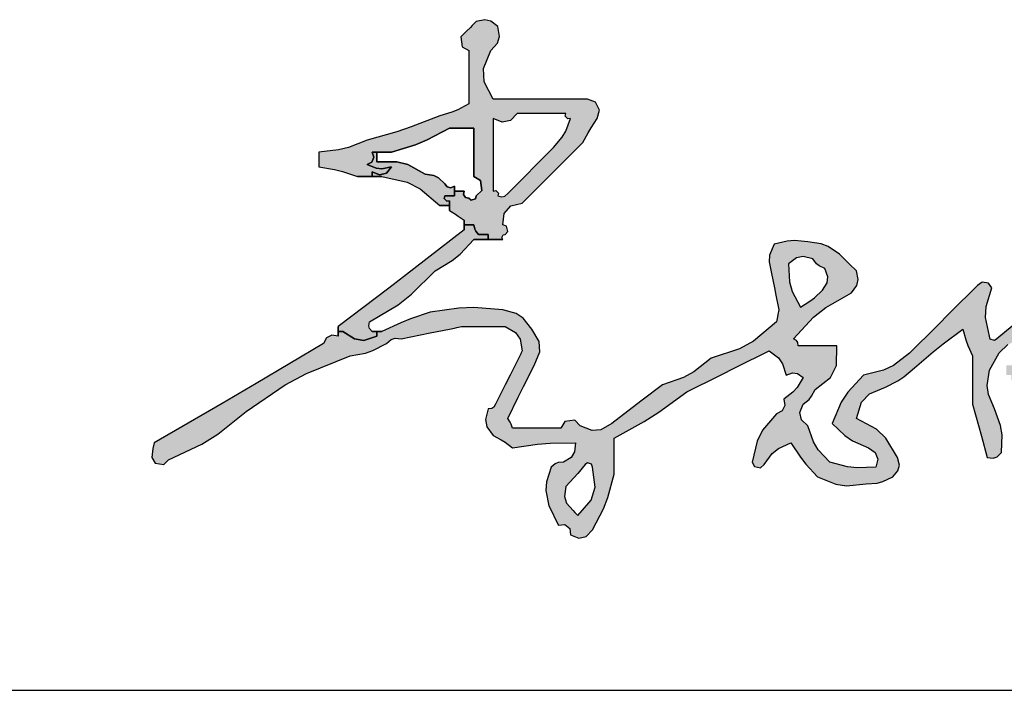
# Model space of a CAD drawing. Units: millimetres. Extents: x 221845 to 459645, y 26239 to 110339.
# Drawn here: x 456262 to 457321, y 40639 to 41360 of the extents above; entities that cross this region are included whole.
import ezdxf

# ---------------------------------------------------------------- set-up
doc = ezdxf.new("R2010")
doc.units = ezdxf.units.MM
doc.header["$LTSCALE"] = 1000

# ---------------------------------------------------------------- blocks, each defined once
blk = doc.blocks.new('8')
h = blk.add_hatch(color=0)
h.paths.add_polyline_path([(523348.4871, -119006.6608), (523348.5196, -119006.6531), (523348.5891, -119006.5836), (523348.6238, -119006.5489), (523348.6933, -119006.4795), (523348.7087, -119006.451), (523348.7171, -119006.437), (523348.735, -119006.41), (523348.7418, -119006.3861), (523348.7304, -119006.3632), (523348.7072, -119006.3544), (523348.5988, -119006.3544), (523348.5446, -119006.3544), (523348.4363, -119006.3544), (523348.4107, -119006.305), (523348.4088, -119006.2672), (523348.4293, -119006.2155), (523348.4485, -119006.1937), (523348.4541, -119006.1748), (523348.4502, -119006.146), (523348.4298, -119006.1305), (523348.4127, -119006.1267), (523348.3877, -119006.1322), (523348.3765, -119006.1433), (523348.371, -119006.1488), (523348.3599, -119006.1599), (523348.3438, -119006.1755), (523348.3474, -119006.2043), (523348.3668, -119006.2155), (523348.3668, -119006.2766), (523348.3668, -119006.3072), (523348.3668, -119006.3683), (523348.3349, -119006.3852), (523348.3179, -119006.3923), (523348.2835, -119006.403), (523348.2014, -119006.4344), (523348.1596, -119006.4483), (523348.0751, -119006.4725), (523348.0216, -119006.493), (523347.993, -119006.5002), (523347.9362, -119006.5072), (523347.9362, -119006.5239), (523347.9362, -119006.5322), (523347.9362, -119006.5489), (523347.9813, -119006.5566), (523348.0038, -119006.5622), (523348.0473, -119006.5767), (523348.089, -119006.5767), (523348.089, -119006.5628), (523348.1102, -119006.5715), (523348.13, -119006.5666), (523348.1445, -119006.5489), (523348.1172, -119006.5544), (523348.1008, -119006.5528), (523348.0751, -119006.542), (523348.0886, -119006.5356), (523348.0944, -119006.5212), (523348.089, -119006.5072), (523348.1029, -119006.5072), (523348.1445, -119006.5072), (523348.2135, -119006.4857), (523348.2474, -119006.4715), (523348.3112, -119006.4378), (523348.339, -119006.4378), (523348.3529, -119006.4378), (523348.3807, -119006.4378), (523348.3807, -119006.4933), (523348.3807, -119006.5211), (523348.3807, -119006.5767), (523348.4001, -119006.5879), (523348.4037, -119006.6167), (523348.3877, -119006.6323), (523348.3855, -119006.6408), (523348.3737, -119006.6447), (523348.3668, -119006.6392), (523348.3571, -119006.6369), (523348.3513, -119006.6283), (523348.3529, -119006.6184), (523348.3251, -119006.6184), (523348.3251, -119006.6323), (523348.314, -119006.6323), (523348.3085, -119006.6323), (523348.2974, -119006.6323), (523348.2957, -119006.6399), (523348.3036, -119006.6478), (523348.3112, -119006.6462), (523348.3112, -119006.66), (523348.3112, -119006.6739), (523348.3279, -119006.6851), (523348.3363, -119006.6906), (523348.3529, -119006.7017), (523348.3529, -119006.7156), (523348.3807, -119006.7156), (523348.384, -119006.7276), (523348.387, -119006.7336), (523348.3946, -119006.7434), (523348.4057, -119006.7434), (523348.4113, -119006.7434), (523348.4224, -119006.7434), (523348.4224, -119006.7573), (523348.4641, -119006.7573), (523348.4609, -119006.752), (523348.4648, -119006.7441), (523348.471, -119006.7434), (523348.4786, -119006.7348), (523348.4748, -119006.7196), (523348.4641, -119006.7156), (523348.4678, -119006.6824)])
h.paths.add_polyline_path([(523348.4502, -119006.6323), (523348.4515, -119006.6245), (523348.444, -119006.6171), (523348.4363, -119006.6184), (523348.4363, -119006.535), (523348.4363, -119006.4933), (523348.4363, -119006.41), (523348.4624, -119006.4209), (523348.4858, -119006.4162), (523348.5057, -119006.3961), (523348.5613, -119006.3961), (523348.5891, -119006.3961), (523348.6447, -119006.3961), (523348.6433, -119006.4038), (523348.6508, -119006.4113), (523348.6586, -119006.41), (523348.6449, -119006.4461), (523348.6346, -119006.4637), (523348.6099, -119006.4933), (523348.5571, -119006.5461), (523348.5307, -119006.5725), (523348.478, -119006.6253), (523348.4694, -119006.6329), (523348.4613, -119006.6349)], flags=16)
for points in [[(523348.3251, -119006.6045), (523348.3145, -119006.6088), (523348.3047, -119006.6064), (523348.2974, -119006.5975), (523348.2792, -119006.5805), (523348.2663, -119006.574), (523348.2418, -119006.5698), (523348.1915, -119006.5423), (523348.1601, -119006.5345), (523348.1029, -119006.535), (523348.1029, -119006.5072), (523348.089, -119006.5072), (523348.0944, -119006.5212), (523348.0886, -119006.5356), (523348.0751, -119006.542), (523348.1008, -119006.5528), (523348.1172, -119006.5544), (523348.1445, -119006.5489), (523348.13, -119006.5666), (523348.1102, -119006.5715), (523348.089, -119006.5628), (523348.089, -119006.5767), (523348.1168, -119006.5767), (523348.1894, -119006.5933), (523348.2266, -119006.6119), (523348.2835, -119006.66), (523348.3112, -119006.66), (523348.3112, -119006.6462), (523348.3036, -119006.6478), (523348.2957, -119006.6399), (523348.2974, -119006.6323), (523348.3085, -119006.6323), (523348.314, -119006.6323), (523348.3251, -119006.6323)], [(523348.3416, -119006.7991), (523348.3807, -119006.7573), (523348.4224, -119006.7573), (523348.4224, -119006.7434), (523348.4113, -119006.7434), (523348.4057, -119006.7434), (523348.3946, -119006.7434), (523348.387, -119006.7336), (523348.384, -119006.7276), (523348.3807, -119006.7156), (523348.3529, -119006.7156), (523348.3529, -119006.7295), (523348.2091, -119006.8415), (523348.1368, -119006.897), (523347.9917, -119007.0074), (523347.9917, -119007.0212), (523348.0056, -119007.0212), (523348.0384, -119007.0428), (523348.0653, -119007.0467), (523348.1029, -119007.0351), (523348.1029, -119007.0212), (523348.089, -119007.0212), (523348.0818, -119007.0123), (523348.0799, -119007.0047), (523348.082, -119006.9935), (523348.1634, -119006.9444), (523348.202, -119006.9144), (523348.2696, -119006.8476), (523348.3185, -119006.8179)]]:
    blk.add_hatch(color=0).paths.add_polyline_path(points)
h = blk.add_hatch(color=0)
h.paths.add_polyline_path([(523348.87, -119007.2792), (523348.9119, -119007.2526), (523348.992, -119007.1949), (523349.0864, -119007.1477), (523349.1337, -119007.124), (523349.2281, -119007.0768), (523349.2552, -119007.0972), (523349.2668, -119007.1138), (523349.2767, -119007.1463), (523349.2954, -119007.1401), (523349.3092, -119007.1421), (523349.3254, -119007.1532), (523349.308, -119007.1818), (523349.2962, -119007.1952), (523349.2698, -119007.2157), (523349.273, -119007.2341), (523349.2656, -119007.2489), (523349.249, -119007.2574), (523349.2087, -119007.3047), (523349.1932, -119007.3357), (523349.1795, -119007.3963), (523349.1859, -119007.409), (523349.2035, -119007.4125), (523349.2142, -119007.4033), (523349.237, -119007.371), (523349.2545, -119007.3567), (523349.2906, -119007.3408), (523349.3182, -119007.3819), (523349.3336, -119007.4015), (523349.367, -119007.438), (523349.4191, -119007.4592), (523349.45, -119007.4639), (523349.506, -119007.4588), (523349.5375, -119007.4562), (523349.5538, -119007.4517), (523349.5824, -119007.438), (523349.5975, -119007.4208), (523349.6015, -119007.4047), (523349.5963, -119007.3824), (523349.5628, -119007.3269), (523349.5357, -119007.3014), (523349.4782, -119007.2713), (523349.4931, -119007.2245), (523349.5161, -119007.1997), (523349.5615, -119007.181), (523349.5973, -119007.1629), (523349.6144, -119007.1514), (523349.6449, -119007.1254), (523349.699, -119007.0792), (523349.7268, -119007.0569), (523349.7838, -119007.0143), (523349.7926, -119007.0456), (523349.7982, -119007.0611), (523349.8116, -119007.0907), (523349.8116, -119007.1463), (523349.8116, -119007.1741), (523349.8116, -119007.2296), (523349.8286, -119007.2906), (523349.837, -119007.3212), (523349.8533, -119007.3824), (523349.8707, -119007.3844), (523349.8822, -119007.3806), (523349.8949, -119007.3685), (523349.8965, -119007.3179), (523349.892, -119007.2909), (523349.8741, -119007.2435), (523349.8569, -119007.2021), (523349.8537, -119007.1767), (523349.8602, -119007.1324), (523349.8877, -119007.0824), (523349.9127, -119007.0591), (523349.9644, -119007.0351), (523349.9916, -119007.0295), (523350.0069, -119007.018), (523350.02, -119006.9935), (523350.0534, -119006.9942), (523350.0705, -119006.9927), (523350.1033, -119006.9865), (523350.1423, -119006.9856), (523350.1618, -119006.9842), (523350.2006, -119006.9796), (523350.2071, -119007.0071), (523350.2033, -119007.0261), (523350.1867, -119007.049), (523350.1577, -119007.0481), (523350.1409, -119007.0532), (523350.1172, -119007.0699), (523350.1033, -119007.0838), (523350.0964, -119007.0907), (523350.0825, -119007.1046), (523350.0512, -119007.1098), (523350.0304, -119007.1041), (523350.0061, -119007.0838), (523349.9797, -119007.0746), (523349.9607, -119007.0765), (523349.9366, -119007.0907), (523349.9361, -119007.1064), (523349.9245, -119007.1179), (523349.9088, -119007.1185), (523349.9088, -119007.1463), (523349.9227, -119007.1463), (523349.9227, -119007.1518), (523349.9227, -119007.1546), (523349.9227, -119007.1602), (523349.9505, -119007.1602), (523349.9505, -119007.1463), (523349.9699, -119007.1341), (523349.9832, -119007.1307), (523350.0061, -119007.1324), (523350.0061, -119007.1463), (523350.02, -119007.1463), (523350.0346, -119007.1639), (523350.0544, -119007.1689), (523350.0755, -119007.1602), (523350.0755, -119007.1741), (523350.0894, -119007.1741), (523350.1005, -119007.1852), (523350.1061, -119007.1907), (523350.1172, -119007.2018), (523350.1397, -119007.1974), (523350.155, -119007.2013), (523350.1728, -119007.2157), (523350.1852, -119007.253), (523350.1882, -119007.2737), (523350.1867, -119007.313), (523350.2033, -119007.313), (523350.2117, -119007.313), (523350.2284, -119007.313), (523350.2347, -119007.2668), (523350.242, -119007.2434), (523350.2631, -119007.2018), (523350.2771, -119007.1519), (523350.2841, -119007.1269), (523350.2978, -119007.0768), (523350.3085, -119007.0832), (523350.3243, -119007.0753), (523350.3256, -119007.0629), (523350.3812, -119007.0629), (523350.4089, -119007.0629), (523350.4645, -119007.0629), (523350.5103, -119007.0468), (523350.5328, -119007.037), (523350.5757, -119007.0143), (523350.616, -119006.9808), (523350.639, -119006.9665), (523350.6868, -119006.9448), (523350.6952, -119006.9709), (523350.7009, -119006.9836), (523350.7146, -119007.0074), (523350.7146, -119007.0351), (523350.7146, -119007.049), (523350.7146, -119007.0768), (523350.7285, -119007.0768), (523350.7285, -119007.0074), (523350.7396, -119007.0185), (523350.7451, -119007.024), (523350.7563, -119007.0351), (523350.7548, -119007.0744), (523350.7577, -119007.0951), (523350.7701, -119007.1324), (523350.784, -119007.1324), (523350.784, -119007.0907), (523350.7546, -119007.0227), (523350.7457, -119006.9842), (523350.7424, -119006.9101), (523350.7007, -119006.9101), (523350.7007, -119006.9157), (523350.7007, -119006.9184), (523350.7007, -119006.924), (523350.6896, -119006.9129), (523350.684, -119006.9073), (523350.6729, -119006.8962), (523350.6729, -119006.8684), (523350.659, -119006.8684), (523350.6471, -119006.908), (523350.6278, -119006.9292), (523350.5895, -119006.9448), (523350.5454, -119006.983), (523350.5151, -119006.9974), (523350.4576, -119007.0074), (523350.4048, -119007.0074), (523350.3784, -119007.0074), (523350.3256, -119007.0074), (523350.311, -119007.025), (523350.2912, -119007.03), (523350.27, -119007.0212), (523350.2521, -119006.9802), (523350.2488, -119006.9543), (523350.2561, -119006.9101), (523350.2384, -119006.8956), (523350.2231, -119006.8918), (523350.2006, -119006.8962), (523350.1992, -119006.9061), (523350.1953, -119006.912), (523350.1867, -119006.9171), (523350.1108, -119006.939), (523350.071, -119006.9461), (523349.9922, -119006.9518), (523349.9478, -119006.9879), (523349.9255, -119007.006), (523349.8811, -119007.0421), (523349.8742, -119007.0476), (523349.8624, -119007.0436), (523349.8602, -119007.0351), (523349.8488, -119006.9807), (523349.8504, -119006.9493), (523349.8672, -119006.8962), (523349.8571, -119006.8826), (523349.8394, -119006.8797), (523349.8255, -119006.8893), (523349.7477, -119006.9671), (523349.7088, -119007.006), (523349.631, -119007.0838), (523349.5845, -119007.1191), (523349.5558, -119007.1327), (523349.499, -119007.1463), (523349.4542, -119007.195), (523349.4351, -119007.2244), (523349.4087, -119007.2852), (523349.4447, -119007.32), (523349.4669, -119007.3348), (523349.5129, -119007.3547), (523349.5324, -119007.3682), (523349.5395, -119007.3872), (523349.5337, -119007.4102), (523349.4807, -119007.4126), (523349.4532, -119007.4097), (523349.4018, -119007.3963), (523349.3691, -119007.3604), (523349.3556, -119007.3379), (523349.3393, -119007.2921), (523349.3209, -119007.2743), (523349.3163, -119007.2536), (523349.3254, -119007.2296), (523349.3424, -119007.2162), (523349.3499, -119007.2071), (523349.3601, -119007.1879), (523349.4039, -119007.1532), (523349.4211, -119007.1188), (523349.4226, -119007.0629), (523349.3782, -119007.0629), (523349.3559, -119007.0629), (523349.3115, -119007.0629), (523349.3101, -119007.053), (523349.3062, -119007.0471), (523349.2976, -119007.0421), (523349.3556, -119006.9799), (523349.3905, -119006.9523), (523349.4643, -119006.9101), (523349.4799, -119006.8898), (523349.4837, -119006.8726), (523349.4782, -119006.8476), (523349.4587, -119006.8281), (523349.449, -119006.8184), (523349.4296, -119006.799), (523349.3975, -119006.7773), (523349.3776, -119006.7696), (523349.3393, -119006.7642), (523349.3004, -119006.7607), (523349.2799, -119006.7621), (523349.242, -119006.7712), (523349.2294, -119006.8022), (523349.2277, -119006.8219), (523349.2351, -119006.8545), (523349.2434, -119006.8962), (523349.2476, -119006.9171), (523349.2559, -119006.9587), (523349.2531, -119006.9726), (523349.2517, -119006.9796), (523349.249, -119006.9935), (523349.1834, -119007.0489), (523349.1431, -119007.0713), (523349.0614, -119007.0976), (523349.0117, -119007.137), (523348.9824, -119007.1531), (523348.9225, -119007.1741), (523348.8642, -119007.2185), (523348.835, -119007.2408), (523348.7766, -119007.2852), (523348.7453, -119007.3034), (523348.7201, -119007.3053), (523348.6863, -119007.2921), (523348.6707, -119007.2761), (523348.6419, -119007.2797), (523348.6308, -119007.2991), (523348.5752, -119007.2991), (523348.5474, -119007.2991), (523348.4918, -119007.2991), (523348.488, -119007.2873), (523348.4851, -119007.2814), (523348.478, -119007.2713), (523348.5085, -119007.2102), (523348.5238, -119007.1796), (523348.5544, -119007.1185), (523348.5707, -119007.08), (523348.5687, -119007.0502), (523348.5474, -119007.0143), (523348.5223, -119006.9831), (523348.5025, -119006.9699), (523348.4641, -119006.9587), (523348.3809, -119006.9526), (523348.3383, -119006.954), (523348.2557, -119006.9657), (523348.1992, -119006.9854), (523348.1713, -119006.9965), (523348.1168, -119007.0212), (523348.1029, -119007.0212), (523348.1029, -119007.0351), (523348.0653, -119007.0467), (523348.0384, -119007.0428), (523348.0056, -119007.0212), (523347.9917, -119007.0212), (523347.9917, -119007.0351), (523347.9734, -119007.0319), (523347.9585, -119007.0394), (523347.9501, -119007.056), (523347.7561, -119007.1707), (523347.6588, -119007.2277), (523347.4638, -119007.3408), (523347.4603, -119007.3573), (523347.4589, -119007.3657), (523347.4569, -119007.3824), (523347.4666, -119007.3995), (523347.4914, -119007.4031), (523347.5055, -119007.3894), (523347.6004, -119007.3449), (523347.6462, -119007.3163), (523347.7278, -119007.2505), (523347.8398, -119007.1742), (523347.9009, -119007.1415), (523348.0265, -119007.0907), (523348.0697, -119007.0831), (523348.0915, -119007.0759), (523348.1307, -119007.056), (523348.1435, -119007.044), (523348.1549, -119007.0402), (523348.1723, -119007.0421), (523348.2279, -119007.031), (523348.2557, -119007.0254), (523348.3112, -119007.0143), (523348.3251, -119007.0115), (523348.3321, -119007.0101), (523348.346, -119007.0074), (523348.396, -119007.0074), (523348.421, -119007.0074), (523348.471, -119007.0074), (523348.5005, -119007.0242), (523348.5139, -119007.0434), (523348.5196, -119007.0768), (523348.5169, -119007.0824), (523348.5155, -119007.0851), (523348.5127, -119007.0907), (523348.4849, -119007.1463), (523348.471, -119007.1741), (523348.4432, -119007.2296), (523348.4382, -119007.2383), (523348.4323, -119007.2422), (523348.4224, -119007.2435), (523348.4143, -119007.2735), (523348.4181, -119007.2947), (523348.4363, -119007.3199), (523348.4596, -119007.3318), (523348.4709, -119007.3388), (523348.4918, -119007.3547), (523348.5636, -119007.3449), (523348.6, -119007.3421), (523348.6724, -119007.3408), (523348.6701, -119007.3669), (523348.6601, -119007.3828), (523348.6377, -119007.3963), (523348.6228, -119007.3973), (523348.6145, -119007.4006), (523348.603, -119007.4102), (523348.5891, -119007.4525), (523348.5875, -119007.4776), (523348.596, -119007.5214), (523348.6071, -119007.5436), (523348.6127, -119007.5547), (523348.6238, -119007.5769), (523348.6415, -119007.5748), (523348.6567, -119007.587), (523348.6586, -119007.6047), (523348.6825, -119007.6138), (523348.7032, -119007.6092), (523348.7211, -119007.5908), (523348.7525, -119007.5298), (523348.7653, -119007.4972), (523348.7836, -119007.4311), (523348.7836, -119007.3894), (523348.7836, -119007.3685), (523348.7836, -119007.3269)])
h.paths.add_polyline_path([(523348.6447, -119007.4658), (523348.6676, -119007.4415), (523348.6788, -119007.429), (523348.7002, -119007.4033), (523348.7071, -119007.3978), (523348.7189, -119007.4017), (523348.7211, -119007.4102), (523348.7291, -119007.4677), (523348.7177, -119007.5056), (523348.6794, -119007.5491), (523348.6738, -119007.5436), (523348.6711, -119007.5408), (523348.6655, -119007.5352), (523348.6464, -119007.5134), (523348.6407, -119007.4945)], flags=16)
h.paths.add_polyline_path([(523349.2937, -119006.9061), (523349.2861, -119006.8786), (523349.2837, -119006.8268), (523349.3066, -119006.8101), (523349.3256, -119006.8063), (523349.3532, -119006.8129), (523349.364, -119006.827), (523349.3717, -119006.8332), (523349.3879, -119006.8406), (523349.3967, -119006.8642), (523349.3948, -119006.8821), (523349.3809, -119006.9032), (523349.3578, -119006.9248), (523349.3451, -119006.9347), (523349.3184, -119006.9518)], flags=16)
h.paths.add_polyline_path([(523350.1311, -119007.1463), (523350.1311, -119007.1352), (523350.1311, -119007.1296), (523350.1311, -119007.1185), (523350.1439, -119007.1064), (523350.1553, -119007.1026), (523350.1728, -119007.1046), (523350.1813, -119007.1122), (523350.1837, -119007.1216), (523350.1797, -119007.1324), (523350.1671, -119007.1481), (523350.1502, -119007.153)], flags=16)
for p, q in [((523348.4127, -119006.1267), (523348.3877, -119006.1322)), ((523348.4298, -119006.1305), (523348.4127, -119006.1267)), ((523348.371, -119006.1488), (523348.3599, -119006.1599)), ((523348.3765, -119006.1433), (523348.371, -119006.1488)), ((523348.3877, -119006.1322), (523348.3765, -119006.1433)), ((523348.4502, -119006.146), (523348.4298, -119006.1305)), ((523348.4541, -119006.1748), (523348.4502, -119006.146)), ((523348.3599, -119006.1599), (523348.3438, -119006.1755)), ((523348.3438, -119006.1755), (523348.3474, -119006.2043)), ((523348.4485, -119006.1937), (523348.4541, -119006.1748)), ((523348.3474, -119006.2043), (523348.3668, -119006.2155)), ((523348.4293, -119006.2155), (523348.4485, -119006.1937)), ((523348.3668, -119006.2155), (523348.3668, -119006.2766)), ((523348.4088, -119006.2672), (523348.4293, -119006.2155)), ((523348.4107, -119006.305), (523348.4088, -119006.2672)), ((523348.3668, -119006.2766), (523348.3668, -119006.3072)), ((523348.3668, -119006.3072), (523348.3668, -119006.3683)), ((523348.4363, -119006.3544), (523348.4107, -119006.305)), ((523348.5446, -119006.3544), (523348.4363, -119006.3544)), ((523348.5988, -119006.3544), (523348.5446, -119006.3544)), ((523348.7072, -119006.3544), (523348.5988, -119006.3544)), ((523348.7304, -119006.3632), (523348.7072, -119006.3544)), ((523348.3668, -119006.3683), (523348.3349, -119006.3852)), ((523348.7418, -119006.3861), (523348.7304, -119006.3632)), ((523348.2835, -119006.403), (523348.2014, -119006.4344)), ((523348.3179, -119006.3923), (523348.2835, -119006.403)), ((523348.3349, -119006.3852), (523348.3179, -119006.3923)), ((523348.4624, -119006.4209), (523348.4363, -119006.41)), ((523348.4363, -119006.41), (523348.4363, -119006.4933)), ((523348.5057, -119006.3961), (523348.4858, -119006.4162)), ((523348.5613, -119006.3961), (523348.5057, -119006.3961)), ((523348.5891, -119006.3961), (523348.5613, -119006.3961)), ((523348.6447, -119006.3961), (523348.5891, -119006.3961)), ((523348.6433, -119006.4038), (523348.6447, -119006.3961)), ((523348.6508, -119006.4113), (523348.6433, -119006.4038)), ((523348.6449, -119006.4461), (523348.6586, -119006.41)), ((523348.6586, -119006.41), (523348.6508, -119006.4113)), ((523348.7171, -119006.437), (523348.735, -119006.41)), ((523348.735, -119006.41), (523348.7418, -119006.3861)), ((523348.2014, -119006.4344), (523348.1596, -119006.4483)), ((523348.2474, -119006.4715), (523348.3112, -119006.4378)), ((523348.3112, -119006.4378), (523348.2474, -119006.4715)), ((523348.3112, -119006.4378), (523348.339, -119006.4378)), ((523348.339, -119006.4378), (523348.3112, -119006.4378)), ((523348.339, -119006.4378), (523348.3529, -119006.4378)), ((523348.3529, -119006.4378), (523348.339, -119006.4378)), ((523348.3529, -119006.4378), (523348.3807, -119006.4378)), ((523348.3807, -119006.4378), (523348.3529, -119006.4378)), ((523348.3807, -119006.4378), (523348.3807, -119006.4933)), ((523348.3807, -119006.4933), (523348.3807, -119006.4378)), ((523348.4858, -119006.4162), (523348.4624, -119006.4209)), ((523348.7087, -119006.451), (523348.7171, -119006.437)), ((523348.1596, -119006.4483), (523348.0751, -119006.4725)), ((523348.6099, -119006.4933), (523348.6346, -119006.4637)), ((523348.6346, -119006.4637), (523348.6449, -119006.4461)), ((523348.6933, -119006.4795), (523348.7087, -119006.451)), ((523348.0216, -119006.493), (523347.993, -119006.5002)), ((523348.0751, -119006.4725), (523348.0216, -119006.493)), ((523348.1445, -119006.5072), (523348.2135, -119006.4857)), ((523348.2135, -119006.4857), (523348.1445, -119006.5072)), ((523348.2135, -119006.4857), (523348.2474, -119006.4715)), ((523348.2474, -119006.4715), (523348.2135, -119006.4857)), ((523348.3807, -119006.4933), (523348.3807, -119006.5211)), ((523348.3807, -119006.5211), (523348.3807, -119006.4933)), ((523348.4363, -119006.4933), (523348.4363, -119006.535)), ((523348.5571, -119006.5461), (523348.6099, -119006.4933)), ((523348.6238, -119006.5489), (523348.6933, -119006.4795)), ((523347.993, -119006.5002), (523347.9362, -119006.5072)), ((523347.9362, -119006.5072), (523347.9362, -119006.5239)), ((523347.9362, -119006.5239), (523347.9362, -119006.5322)), ((523348.0886, -119006.5356), (523348.0944, -119006.5212)), ((523348.0944, -119006.5212), (523348.0886, -119006.5356)), ((523348.0944, -119006.5212), (523348.089, -119006.5072)), ((523348.089, -119006.5072), (523348.1445, -119006.5072)), ((523348.1445, -119006.5072), (523348.089, -119006.5072)), ((523348.089, -119006.5072), (523348.1445, -119006.5072)), ((523348.1029, -119006.5072), (523348.089, -119006.5072)), ((523348.089, -119006.5072), (523348.1029, -119006.5072)), ((523348.1029, -119006.5072), (523348.089, -119006.5072)), ((523348.089, -119006.5072), (523348.0944, -119006.5212)), ((523348.1029, -119006.535), (523348.1029, -119006.5072)), ((523348.1029, -119006.5072), (523348.1029, -119006.535)), ((523348.1029, -119006.535), (523348.1029, -119006.5072)), ((523348.1445, -119006.5072), (523348.1029, -119006.5072)), ((523348.1029, -119006.5072), (523348.1445, -119006.5072)), ((523348.1445, -119006.5072), (523348.1029, -119006.5072)), ((523348.1029, -119006.5072), (523348.1029, -119006.535)), ((523348.1029, -119006.535), (523348.1029, -119006.5072)), ((523348.1029, -119006.5072), (523348.1029, -119006.535)), ((523348.3807, -119006.5211), (523348.3807, -119006.5767)), ((523348.3807, -119006.5767), (523348.3807, -119006.5211)), ((523347.9362, -119006.5322), (523347.9362, -119006.5489)), ((523347.9362, -119006.5489), (523347.9813, -119006.5566)), ((523348.0751, -119006.542), (523348.0886, -119006.5356)), ((523348.0886, -119006.5356), (523348.0751, -119006.542)), ((523348.1008, -119006.5528), (523348.0751, -119006.542)), ((523348.0751, -119006.542), (523348.1008, -119006.5528)), ((523348.1601, -119006.5345), (523348.1029, -119006.535)), ((523348.1029, -119006.535), (523348.1601, -119006.5345)), ((523348.1445, -119006.5489), (523348.1172, -119006.5544)), ((523348.1172, -119006.5544), (523348.1445, -119006.5489)), ((523348.13, -119006.5666), (523348.1445, -119006.5489)), ((523348.1445, -119006.5489), (523348.13, -119006.5666)), ((523348.1915, -119006.5423), (523348.1601, -119006.5345)), ((523348.1601, -119006.5345), (523348.1915, -119006.5423)), ((523348.2418, -119006.5698), (523348.1915, -119006.5423)), ((523348.1915, -119006.5423), (523348.2418, -119006.5698)), ((523348.4363, -119006.535), (523348.4363, -119006.6184)), ((523348.5307, -119006.5725), (523348.5571, -119006.5461)), ((523348.5891, -119006.5836), (523348.6238, -119006.5489)), ((523347.9813, -119006.5566), (523348.0038, -119006.5622)), ((523348.0038, -119006.5622), (523348.0473, -119006.5767)), ((523348.0473, -119006.5767), (523348.089, -119006.5767)), ((523348.089, -119006.5767), (523348.0473, -119006.5767)), ((523348.0473, -119006.5767), (523348.089, -119006.5767)), ((523348.089, -119006.5767), (523348.089, -119006.5628)), ((523348.089, -119006.5628), (523348.089, -119006.5767)), ((523348.089, -119006.5767), (523348.089, -119006.5628)), ((523348.089, -119006.5628), (523348.1102, -119006.5715)), ((523348.1102, -119006.5715), (523348.089, -119006.5628)), ((523348.089, -119006.5628), (523348.089, -119006.5767)), ((523348.089, -119006.5767), (523348.089, -119006.5628)), ((523348.089, -119006.5628), (523348.089, -119006.5767)), ((523348.089, -119006.5767), (523348.1168, -119006.5767)), ((523348.1168, -119006.5767), (523348.089, -119006.5767)), ((523348.089, -119006.5767), (523348.1168, -119006.5767)), ((523348.1172, -119006.5544), (523348.1008, -119006.5528)), ((523348.1008, -119006.5528), (523348.1172, -119006.5544)), ((523348.1102, -119006.5715), (523348.13, -119006.5666)), ((523348.13, -119006.5666), (523348.1102, -119006.5715)), ((523348.1168, -119006.5767), (523348.1894, -119006.5933)), ((523348.2663, -119006.574), (523348.2418, -119006.5698)), ((523348.2418, -119006.5698), (523348.2663, -119006.574)), ((523348.2792, -119006.5805), (523348.2663, -119006.574)), ((523348.2663, -119006.574), (523348.2792, -119006.5805)), ((523348.2974, -119006.5975), (523348.2792, -119006.5805)), ((523348.2792, -119006.5805), (523348.2974, -119006.5975)), ((523348.3807, -119006.5767), (523348.4001, -119006.5879)), ((523348.4001, -119006.5879), (523348.3807, -119006.5767)), ((523348.478, -119006.6253), (523348.5307, -119006.5725)), ((523348.1894, -119006.5933), (523348.2266, -119006.6119)), ((523348.3047, -119006.6064), (523348.2974, -119006.5975)), ((523348.2974, -119006.5975), (523348.3047, -119006.6064)), ((523348.3145, -119006.6088), (523348.3047, -119006.6064)), ((523348.3047, -119006.6064), (523348.3145, -119006.6088)), ((523348.3251, -119006.6045), (523348.3145, -119006.6088)), ((523348.3145, -119006.6088), (523348.3251, -119006.6045)), ((523348.3251, -119006.6323), (523348.3251, -119006.6045)), ((523348.3251, -119006.6045), (523348.3251, -119006.6323)), ((523348.3251, -119006.6323), (523348.3251, -119006.6045)), ((523348.3251, -119006.6045), (523348.3251, -119006.6184)), ((523348.3251, -119006.6184), (523348.3251, -119006.6045)), ((523348.3251, -119006.6045), (523348.3251, -119006.6184)), ((523348.4001, -119006.5879), (523348.4037, -119006.6167)), ((523348.4037, -119006.6167), (523348.4001, -119006.5879)), ((523348.5196, -119006.6531), (523348.5891, -119006.5836)), ((523348.2266, -119006.6119), (523348.2835, -119006.66)), ((523348.2974, -119006.6323), (523348.2957, -119006.6399)), ((523348.2957, -119006.6399), (523348.2974, -119006.6323)), ((523348.3085, -119006.6323), (523348.2974, -119006.6323)), ((523348.2974, -119006.6323), (523348.3085, -119006.6323)), ((523348.314, -119006.6323), (523348.3085, -119006.6323)), ((523348.3085, -119006.6323), (523348.314, -119006.6323)), ((523348.3251, -119006.6323), (523348.314, -119006.6323)), ((523348.314, -119006.6323), (523348.3251, -119006.6323)), ((523348.3529, -119006.6184), (523348.3251, -119006.6184)), ((523348.3251, -119006.6184), (523348.3529, -119006.6184)), ((523348.3529, -119006.6184), (523348.3251, -119006.6184)), ((523348.3251, -119006.6184), (523348.3251, -119006.6323)), ((523348.3251, -119006.6323), (523348.3251, -119006.6184)), ((523348.3251, -119006.6184), (523348.3251, -119006.6323)), ((523348.3251, -119006.6184), (523348.3529, -119006.6184)), ((523348.3529, -119006.6184), (523348.3251, -119006.6184)), ((523348.3251, -119006.6184), (523348.3529, -119006.6184)), ((523348.3513, -119006.6283), (523348.3529, -119006.6184)), ((523348.3529, -119006.6184), (523348.3513, -119006.6283)), ((523348.3571, -119006.6369), (523348.3513, -119006.6283)), ((523348.3513, -119006.6283), (523348.3571, -119006.6369)), ((523348.3668, -119006.6392), (523348.3571, -119006.6369)), ((523348.3571, -119006.6369), (523348.3668, -119006.6392)), ((523348.3877, -119006.6323), (523348.3855, -119006.6408)), ((523348.3855, -119006.6408), (523348.3877, -119006.6323)), ((523348.4037, -119006.6167), (523348.3877, -119006.6323)), ((523348.3877, -119006.6323), (523348.4037, -119006.6167)), ((523348.4363, -119006.6184), (523348.444, -119006.6171)), ((523348.444, -119006.6171), (523348.4515, -119006.6245)), ((523348.4515, -119006.6245), (523348.4502, -119006.6323)), ((523348.4502, -119006.6323), (523348.4613, -119006.6349)), ((523348.4613, -119006.6349), (523348.4694, -119006.6329)), ((523348.4694, -119006.6329), (523348.478, -119006.6253)), ((523348.2835, -119006.66), (523348.3112, -119006.66)), ((523348.3112, -119006.66), (523348.2835, -119006.66)), ((523348.2835, -119006.66), (523348.3112, -119006.66)), ((523348.2957, -119006.6399), (523348.3036, -119006.6478)), ((523348.3036, -119006.6478), (523348.2957, -119006.6399)), ((523348.3036, -119006.6478), (523348.3112, -119006.6462)), ((523348.3112, -119006.6462), (523348.3036, -119006.6478)), ((523348.3112, -119006.6462), (523348.3112, -119006.6739)), ((523348.3112, -119006.6739), (523348.3112, -119006.6462)), ((523348.3112, -119006.6462), (523348.3112, -119006.6739)), ((523348.3112, -119006.66), (523348.3112, -119006.6462)), ((523348.3112, -119006.6462), (523348.3112, -119006.66)), ((523348.3112, -119006.66), (523348.3112, -119006.6462)), ((523348.3737, -119006.6447), (523348.3668, -119006.6392)), ((523348.3668, -119006.6392), (523348.3737, -119006.6447)), ((523348.3855, -119006.6408), (523348.3737, -119006.6447)), ((523348.3737, -119006.6447), (523348.3855, -119006.6408)), ((523348.4678, -119006.6824), (523348.4871, -119006.6608)), ((523348.4871, -119006.6608), (523348.5196, -119006.6531)), ((523348.3112, -119006.6739), (523348.3279, -119006.6851)), ((523348.3279, -119006.6851), (523348.3363, -119006.6906)), ((523348.3363, -119006.6906), (523348.3529, -119006.7017)), ((523348.4641, -119006.7156), (523348.4678, -119006.6824)), ((523348.3529, -119006.7017), (523348.3529, -119006.7156)), ((523348.3529, -119006.7156), (523348.3529, -119006.7017)), ((523348.3529, -119006.7017), (523348.3529, -119006.7156)), ((523348.3807, -119006.7156), (523348.3529, -119006.7156)), ((523348.3529, -119006.7156), (523348.3807, -119006.7156)), ((523348.3807, -119006.7156), (523348.3529, -119006.7156)), ((523348.3529, -119006.7156), (523348.3529, -119006.7295)), ((523348.3529, -119006.7295), (523348.3529, -119006.7156)), ((523348.3529, -119006.7156), (523348.3529, -119006.7295)), ((523348.3529, -119006.7156), (523348.3807, -119006.7156)), ((523348.3807, -119006.7156), (523348.3529, -119006.7156)), ((523348.3529, -119006.7156), (523348.3807, -119006.7156)), ((523348.384, -119006.7276), (523348.3807, -119006.7156)), ((523348.3807, -119006.7156), (523348.384, -119006.7276)), ((523348.4748, -119006.7196), (523348.4641, -119006.7156)), ((523348.4786, -119006.7348), (523348.4748, -119006.7196)), ((523348.3529, -119006.7295), (523348.2091, -119006.8415)), ((523348.387, -119006.7336), (523348.384, -119006.7276)), ((523348.384, -119006.7276), (523348.387, -119006.7336)), ((523348.3946, -119006.7434), (523348.387, -119006.7336)), ((523348.387, -119006.7336), (523348.3946, -119006.7434)), ((523348.4057, -119006.7434), (523348.3946, -119006.7434)), ((523348.3946, -119006.7434), (523348.4057, -119006.7434)), ((523348.4113, -119006.7434), (523348.4057, -119006.7434)), ((523348.4057, -119006.7434), (523348.4113, -119006.7434)), ((523348.4224, -119006.7434), (523348.4113, -119006.7434)), ((523348.4113, -119006.7434), (523348.4224, -119006.7434)), ((523348.4224, -119006.7573), (523348.4224, -119006.7434)), ((523348.4224, -119006.7434), (523348.4224, -119006.7573)), ((523348.4224, -119006.7573), (523348.4224, -119006.7434)), ((523348.4224, -119006.7434), (523348.4224, -119006.7573)), ((523348.4224, -119006.7573), (523348.4224, -119006.7434)), ((523348.4224, -119006.7434), (523348.4224, -119006.7573)), ((523348.4609, -119006.752), (523348.4648, -119006.7441)), ((523348.4648, -119006.7441), (523348.471, -119006.7434)), ((523348.471, -119006.7434), (523348.4786, -119006.7348)), ((523348.3416, -119006.7991), (523348.3807, -119006.7573)), ((523348.3807, -119006.7573), (523348.4224, -119006.7573)), ((523348.4224, -119006.7573), (523348.3807, -119006.7573)), ((523348.3807, -119006.7573), (523348.4224, -119006.7573)), ((523348.4224, -119006.7573), (523348.4641, -119006.7573)), ((523348.4641, -119006.7573), (523348.4224, -119006.7573)), ((523348.4224, -119006.7573), (523348.4641, -119006.7573)), ((523348.4641, -119006.7573), (523348.4609, -119006.752)), ((523349.242, -119006.7712), (523349.2294, -119006.8022)), ((523349.2799, -119006.7621), (523349.242, -119006.7712)), ((523349.3004, -119006.7607), (523349.2799, -119006.7621)), ((523349.3393, -119006.7642), (523349.3004, -119006.7607)), ((523349.3776, -119006.7696), (523349.3393, -119006.7642)), ((523349.3975, -119006.7773), (523349.3776, -119006.7696)), ((523349.4296, -119006.799), (523349.3975, -119006.7773)), ((523348.3185, -119006.8179), (523348.3416, -119006.7991)), ((523349.2294, -119006.8022), (523349.2277, -119006.8219)), ((523349.3256, -119006.8063), (523349.3066, -119006.8101)), ((523349.3532, -119006.8129), (523349.3256, -119006.8063)), ((523349.449, -119006.8184), (523349.4296, -119006.799)), ((523348.2696, -119006.8476), (523348.3185, -119006.8179)), ((523349.2277, -119006.8219), (523349.2351, -119006.8545)), ((523349.3066, -119006.8101), (523349.2837, -119006.8268)), ((523349.2837, -119006.8268), (523349.2861, -119006.8786)), ((523349.364, -119006.827), (523349.3532, -119006.8129)), ((523349.3717, -119006.8332), (523349.364, -119006.827)), ((523349.3879, -119006.8406), (523349.3717, -119006.8332)), ((523349.4587, -119006.8281), (523349.449, -119006.8184)), ((523349.4782, -119006.8476), (523349.4587, -119006.8281)), ((523348.2091, -119006.8415), (523348.1368, -119006.897)), ((523348.202, -119006.9144), (523348.2696, -119006.8476)), ((523349.2351, -119006.8545), (523349.2434, -119006.8962)), ((523349.3967, -119006.8642), (523349.3879, -119006.8406)), ((523349.4837, -119006.8726), (523349.4782, -119006.8476)), ((523349.2861, -119006.8786), (523349.2937, -119006.9061)), ((523349.3809, -119006.9032), (523349.3948, -119006.8821)), ((523349.3948, -119006.8821), (523349.3967, -119006.8642)), ((523349.4643, -119006.9101), (523349.4799, -119006.8898)), ((523349.4799, -119006.8898), (523349.4837, -119006.8726)), ((523349.8255, -119006.8893), (523349.7477, -119006.9671)), ((523349.8394, -119006.8797), (523349.8255, -119006.8893)), ((523349.8571, -119006.8826), (523349.8394, -119006.8797)), ((523349.8672, -119006.8962), (523349.8571, -119006.8826)), ((523348.1368, -119006.897), (523347.9917, -119007.0074)), ((523348.1634, -119006.9444), (523348.202, -119006.9144)), ((523349.2434, -119006.8962), (523349.2476, -119006.9171)), ((523349.2476, -119006.9171), (523349.2559, -119006.9587)), ((523349.2937, -119006.9061), (523349.3184, -119006.9518)), ((523349.3578, -119006.9248), (523349.3809, -119006.9032)), ((523349.3905, -119006.9523), (523349.4643, -119006.9101)), ((523349.8504, -119006.9493), (523349.8672, -119006.8962)), ((523348.082, -119006.9935), (523348.1634, -119006.9444)), ((523349.3184, -119006.9518), (523349.3451, -119006.9347)), ((523349.3451, -119006.9347), (523349.3578, -119006.9248)), ((523348.2557, -119006.9657), (523348.1992, -119006.9854)), ((523348.3383, -119006.954), (523348.2557, -119006.9657)), ((523348.3809, -119006.9526), (523348.3383, -119006.954)), ((523348.4641, -119006.9587), (523348.3809, -119006.9526)), ((523348.5025, -119006.9699), (523348.4641, -119006.9587)), ((523348.5223, -119006.9831), (523348.5025, -119006.9699)), ((523349.2531, -119006.9726), (523349.2517, -119006.9796)), ((523349.2559, -119006.9587), (523349.2531, -119006.9726)), ((523349.3556, -119006.9799), (523349.3905, -119006.9523)), ((523349.7477, -119006.9671), (523349.7088, -119007.006)), ((523349.8488, -119006.9807), (523349.8504, -119006.9493)), ((523348.0799, -119007.0047), (523348.082, -119006.9935)), ((523348.1713, -119006.9965), (523348.1168, -119007.0212)), ((523348.1992, -119006.9854), (523348.1713, -119006.9965)), ((523348.5474, -119007.0143), (523348.5223, -119006.9831)), ((523349.249, -119006.9935), (523349.1834, -119007.0489)), ((523349.2517, -119006.9796), (523349.249, -119006.9935)), ((523349.2976, -119007.0421), (523349.3556, -119006.9799)), ((523349.8602, -119007.0351), (523349.8488, -119006.9807)), ((523347.9734, -119007.0319), (523347.9585, -119007.0394)), ((523347.9917, -119007.0351), (523347.9734, -119007.0319)), ((523347.9917, -119007.0074), (523347.9917, -119007.0212)), ((523347.9917, -119007.0212), (523347.9917, -119007.0074)), ((523347.9917, -119007.0074), (523347.9917, -119007.0212)), ((523348.0056, -119007.0212), (523347.9917, -119007.0212)), ((523347.9917, -119007.0212), (523348.0056, -119007.0212)), ((523348.0056, -119007.0212), (523347.9917, -119007.0212)), ((523347.9917, -119007.0212), (523347.9917, -119007.0351)), ((523347.9917, -119007.0351), (523347.9917, -119007.0212)), ((523347.9917, -119007.0212), (523347.9917, -119007.0351)), ((523347.9917, -119007.0212), (523348.0056, -119007.0212)), ((523348.0056, -119007.0212), (523347.9917, -119007.0212)), ((523347.9917, -119007.0212), (523348.0056, -119007.0212)), ((523348.0384, -119007.0428), (523348.0056, -119007.0212)), ((523348.0056, -119007.0212), (523348.0384, -119007.0428)), ((523348.0818, -119007.0123), (523348.0799, -119007.0047)), ((523348.089, -119007.0212), (523348.0818, -119007.0123)), ((523348.1029, -119007.0212), (523348.089, -119007.0212)), ((523348.089, -119007.0212), (523348.1029, -119007.0212)), ((523348.1029, -119007.0212), (523348.089, -119007.0212)), ((523348.1168, -119007.0212), (523348.1029, -119007.0212)), ((523348.1029, -119007.0212), (523348.1168, -119007.0212)), ((523348.1168, -119007.0212), (523348.1029, -119007.0212)), ((523348.1029, -119007.0212), (523348.1029, -119007.0351)), ((523348.1029, -119007.0351), (523348.1029, -119007.0212)), ((523348.1029, -119007.0212), (523348.1029, -119007.0351)), ((523348.1029, -119007.0351), (523348.1029, -119007.0212)), ((523348.1029, -119007.0212), (523348.1029, -119007.0351)), ((523348.1029, -119007.0351), (523348.1029, -119007.0212)), ((523348.1723, -119007.0421), (523348.2279, -119007.031)), ((523348.2279, -119007.031), (523348.2557, -119007.0254)), ((523348.2557, -119007.0254), (523348.3112, -119007.0143)), ((523348.3112, -119007.0143), (523348.3251, -119007.0115)), ((523348.3251, -119007.0115), (523348.3321, -119007.0101)), ((523348.3321, -119007.0101), (523348.346, -119007.0074)), ((523348.346, -119007.0074), (523348.396, -119007.0074)), ((523348.396, -119007.0074), (523348.421, -119007.0074)), ((523348.421, -119007.0074), (523348.471, -119007.0074)), ((523348.471, -119007.0074), (523348.5005, -119007.0242)), ((523348.5005, -119007.0242), (523348.5139, -119007.0434)), ((523348.5687, -119007.0502), (523348.5474, -119007.0143)), ((523349.7088, -119007.006), (523349.631, -119007.0838)), ((523349.7268, -119007.0569), (523349.7838, -119007.0143)), ((523349.7838, -119007.0143), (523349.7926, -119007.0456)), ((523349.9255, -119007.006), (523349.8811, -119007.0421)), ((523347.9501, -119007.056), (523347.7561, -119007.1707)), ((523347.9585, -119007.0394), (523347.9501, -119007.056)), ((523348.0653, -119007.0467), (523348.0384, -119007.0428)), ((523348.0384, -119007.0428), (523348.0653, -119007.0467)), ((523348.1029, -119007.0351), (523348.0653, -119007.0467)), ((523348.0653, -119007.0467), (523348.1029, -119007.0351)), ((523348.0915, -119007.0759), (523348.1307, -119007.056)), ((523348.1307, -119007.056), (523348.1435, -119007.044)), ((523348.1435, -119007.044), (523348.1549, -119007.0402)), ((523348.1549, -119007.0402), (523348.1723, -119007.0421)), ((523348.5139, -119007.0434), (523348.5196, -119007.0768)), ((523348.5707, -119007.08), (523348.5687, -119007.0502)), ((523349.1834, -119007.0489), (523349.1431, -119007.0713)), ((523349.3062, -119007.0471), (523349.2976, -119007.0421)), ((523349.3101, -119007.053), (523349.3062, -119007.0471)), ((523349.3115, -119007.0629), (523349.3101, -119007.053)), ((523349.699, -119007.0792), (523349.7268, -119007.0569)), ((523349.7926, -119007.0456), (523349.7982, -119007.0611)), ((523349.8624, -119007.0436), (523349.8602, -119007.0351)), ((523349.8742, -119007.0476), (523349.8624, -119007.0436)), ((523349.8811, -119007.0421), (523349.8742, -119007.0476)), ((523349.8877, -119007.0824), (523349.9127, -119007.0591)), ((523348.0265, -119007.0907), (523348.0697, -119007.0831)), ((523348.0697, -119007.0831), (523348.0915, -119007.0759)), ((523348.5155, -119007.0851), (523348.5127, -119007.0907)), ((523348.5169, -119007.0824), (523348.5155, -119007.0851)), ((523348.5196, -119007.0768), (523348.5169, -119007.0824)), ((523348.5544, -119007.1185), (523348.5707, -119007.08)), ((523349.1431, -119007.0713), (523349.0614, -119007.0976)), ((523349.1337, -119007.124), (523349.2281, -119007.0768)), ((523349.2281, -119007.0768), (523349.2552, -119007.0972)), ((523349.3559, -119007.0629), (523349.3115, -119007.0629)), ((523349.3782, -119007.0629), (523349.3559, -119007.0629)), ((523349.4226, -119007.0629), (523349.3782, -119007.0629)), ((523349.4211, -119007.1188), (523349.4226, -119007.0629)), ((523349.631, -119007.0838), (523349.5845, -119007.1191)), ((523349.6449, -119007.1254), (523349.699, -119007.0792)), ((523349.7982, -119007.0611), (523349.8116, -119007.0907)), ((523349.8602, -119007.1324), (523349.8877, -119007.0824)), ((523347.9009, -119007.1415), (523348.0265, -119007.0907)), ((523348.5127, -119007.0907), (523348.4849, -119007.1463)), ((523349.0614, -119007.0976), (523349.0117, -119007.137)), ((523349.2552, -119007.0972), (523349.2668, -119007.1138)), ((523349.2668, -119007.1138), (523349.2767, -119007.1463)), ((523349.8116, -119007.0907), (523349.8116, -119007.1463)), ((523347.8398, -119007.1742), (523347.9009, -119007.1415)), ((523348.5238, -119007.1796), (523348.5544, -119007.1185)), ((523349.0117, -119007.137), (523348.9824, -119007.1531)), ((523349.0864, -119007.1477), (523349.1337, -119007.124)), ((523349.2767, -119007.1463), (523349.2954, -119007.1401)), ((523349.2954, -119007.1401), (523349.3092, -119007.1421)), ((523349.3092, -119007.1421), (523349.3254, -119007.1532)), ((523349.4039, -119007.1532), (523349.4211, -119007.1188)), ((523349.5558, -119007.1327), (523349.499, -119007.1463)), ((523349.5845, -119007.1191), (523349.5558, -119007.1327)), ((523349.6144, -119007.1514), (523349.6449, -119007.1254)), ((523349.8537, -119007.1767), (523349.8602, -119007.1324)), ((523347.7561, -119007.1707), (523347.6588, -119007.2277)), ((523348.4849, -119007.1463), (523348.471, -119007.1741)), ((523348.9824, -119007.1531), (523348.9225, -119007.1741)), ((523348.992, -119007.1949), (523349.0864, -119007.1477)), ((523349.3254, -119007.1532), (523349.308, -119007.1818)), ((523349.3601, -119007.1879), (523349.4039, -119007.1532)), ((523349.499, -119007.1463), (523349.4542, -119007.195)), ((523349.5615, -119007.181), (523349.5973, -119007.1629)), ((523349.5973, -119007.1629), (523349.6144, -119007.1514)), ((523349.8116, -119007.1463), (523349.8116, -119007.1741)), ((523347.7278, -119007.2505), (523347.8398, -119007.1742)), ((523348.471, -119007.1741), (523348.4432, -119007.2296)), ((523348.5085, -119007.2102), (523348.5238, -119007.1796)), ((523348.9225, -119007.1741), (523348.8642, -119007.2185)), ((523348.9119, -119007.2526), (523348.992, -119007.1949)), ((523349.2962, -119007.1952), (523349.2698, -119007.2157)), ((523349.308, -119007.1818), (523349.2962, -119007.1952)), ((523349.3499, -119007.2071), (523349.3601, -119007.1879)), ((523349.4542, -119007.195), (523349.4351, -119007.2244)), ((523349.4931, -119007.2245), (523349.5161, -119007.1997)), ((523349.5161, -119007.1997), (523349.5615, -119007.181)), ((523349.8116, -119007.1741), (523349.8116, -119007.2296)), ((523349.8569, -119007.2021), (523349.8537, -119007.1767)), ((523347.6588, -119007.2277), (523347.4638, -119007.3408)), ((523348.4432, -119007.2296), (523348.4382, -119007.2383)), ((523348.478, -119007.2713), (523348.5085, -119007.2102)), ((523348.8642, -119007.2185), (523348.835, -119007.2408)), ((523349.2698, -119007.2157), (523349.273, -119007.2341)), ((523349.3163, -119007.2536), (523349.3254, -119007.2296)), ((523349.3254, -119007.2296), (523349.3424, -119007.2162)), ((523349.3424, -119007.2162), (523349.3499, -119007.2071)), ((523349.4351, -119007.2244), (523349.4087, -119007.2852)), ((523349.4782, -119007.2713), (523349.4931, -119007.2245)), ((523349.8116, -119007.2296), (523349.8286, -119007.2906)), ((523349.8741, -119007.2435), (523349.8569, -119007.2021)), ((523347.6462, -119007.3163), (523347.7278, -119007.2505)), ((523348.4224, -119007.2435), (523348.4143, -119007.2735)), ((523348.4323, -119007.2422), (523348.4224, -119007.2435)), ((523348.4382, -119007.2383), (523348.4323, -119007.2422)), ((523348.835, -119007.2408), (523348.7766, -119007.2852)), ((523348.87, -119007.2792), (523348.9119, -119007.2526)), ((523349.249, -119007.2574), (523349.2087, -119007.3047)), ((523349.2656, -119007.2489), (523349.249, -119007.2574)), ((523349.273, -119007.2341), (523349.2656, -119007.2489)), ((523349.3209, -119007.2743), (523349.3163, -119007.2536)), ((523349.892, -119007.2909), (523349.8741, -119007.2435)), ((523348.4143, -119007.2735), (523348.4181, -119007.2947)), ((523348.4851, -119007.2814), (523348.478, -119007.2713)), ((523348.488, -119007.2873), (523348.4851, -119007.2814)), ((523348.6419, -119007.2797), (523348.6308, -119007.2991)), ((523348.6707, -119007.2761), (523348.6419, -119007.2797)), ((523348.6863, -119007.2921), (523348.6707, -119007.2761)), ((523348.7766, -119007.2852), (523348.7453, -119007.3034)), ((523348.7836, -119007.3269), (523348.87, -119007.2792)), ((523349.3393, -119007.2921), (523349.3209, -119007.2743)), ((523349.4087, -119007.2852), (523349.4447, -119007.32)), ((523349.5357, -119007.3014), (523349.4782, -119007.2713)), ((523348.4181, -119007.2947), (523348.4363, -119007.3199)), ((523348.4918, -119007.2991), (523348.488, -119007.2873)), ((523348.5474, -119007.2991), (523348.4918, -119007.2991)), ((523348.5752, -119007.2991), (523348.5474, -119007.2991)), ((523348.6308, -119007.2991), (523348.5752, -119007.2991)), ((523348.7201, -119007.3053), (523348.6863, -119007.2921)), ((523348.7453, -119007.3034), (523348.7201, -119007.3053)), ((523349.2087, -119007.3047), (523349.1932, -119007.3357)), ((523349.3556, -119007.3379), (523349.3393, -119007.2921)), ((523349.5628, -119007.3269), (523349.5357, -119007.3014)), ((523349.8286, -119007.2906), (523349.837, -119007.3212)), ((523349.8965, -119007.3179), (523349.892, -119007.2909)), ((523347.4638, -119007.3408), (523347.4603, -119007.3573)), ((523347.6004, -119007.3449), (523347.6462, -119007.3163)), ((523348.4363, -119007.3199), (523348.4596, -119007.3318)), ((523348.4596, -119007.3318), (523348.4709, -119007.3388)), ((523348.4709, -119007.3388), (523348.4918, -119007.3547)), ((523348.5636, -119007.3449), (523348.6, -119007.3421)), ((523348.6, -119007.3421), (523348.6724, -119007.3408)), ((523348.6724, -119007.3408), (523348.6701, -119007.3669)), ((523348.7836, -119007.3685), (523348.7836, -119007.3269)), ((523349.1932, -119007.3357), (523349.1795, -119007.3963)), ((523349.2545, -119007.3567), (523349.2906, -119007.3408)), ((523349.2906, -119007.3408), (523349.3182, -119007.3819)), ((523349.3691, -119007.3604), (523349.3556, -119007.3379)), ((523349.4447, -119007.32), (523349.4669, -119007.3348)), ((523349.4669, -119007.3348), (523349.5129, -119007.3547)), ((523349.5963, -119007.3824), (523349.5628, -119007.3269)), ((523349.837, -119007.3212), (523349.8533, -119007.3824)), ((523349.8949, -119007.3685), (523349.8965, -119007.3179)), ((523347.4589, -119007.3657), (523347.4569, -119007.3824)), ((523347.4603, -119007.3573), (523347.4589, -119007.3657)), ((523347.5055, -119007.3894), (523347.6004, -119007.3449)), ((523348.4918, -119007.3547), (523348.5636, -119007.3449)), ((523348.6701, -119007.3669), (523348.6601, -119007.3828)), ((523348.7836, -119007.3894), (523348.7836, -119007.3685)), ((523349.2142, -119007.4033), (523349.237, -119007.371)), ((523349.237, -119007.371), (523349.2545, -119007.3567)), ((523349.4018, -119007.3963), (523349.3691, -119007.3604)), ((523349.5129, -119007.3547), (523349.5324, -119007.3682)), ((523349.5324, -119007.3682), (523349.5395, -119007.3872)), ((523349.8822, -119007.3806), (523349.8949, -119007.3685)), ((523347.4569, -119007.3824), (523347.4666, -119007.3995)), ((523347.4666, -119007.3995), (523347.4914, -119007.4031)), ((523347.4914, -119007.4031), (523347.5055, -119007.3894)), ((523348.6228, -119007.3973), (523348.6145, -119007.4006)), ((523348.6377, -119007.3963), (523348.6228, -119007.3973)), ((523348.6601, -119007.3828), (523348.6377, -119007.3963)), ((523348.7071, -119007.3978), (523348.7002, -119007.4033)), ((523348.7189, -119007.4017), (523348.7071, -119007.3978)), ((523348.7836, -119007.4311), (523348.7836, -119007.3894)), ((523349.1795, -119007.3963), (523349.1859, -119007.409)), ((523349.3182, -119007.3819), (523349.3336, -119007.4015)), ((523349.4532, -119007.4097), (523349.4018, -119007.3963)), ((523349.5395, -119007.3872), (523349.5337, -119007.4102)), ((523349.6015, -119007.4047), (523349.5963, -119007.3824)), ((523349.8533, -119007.3824), (523349.8707, -119007.3844)), ((523349.8707, -119007.3844), (523349.8822, -119007.3806)), ((523348.603, -119007.4102), (523348.5891, -119007.4525)), ((523348.6145, -119007.4006), (523348.603, -119007.4102)), ((523348.7002, -119007.4033), (523348.6788, -119007.429)), ((523348.7211, -119007.4102), (523348.7189, -119007.4017)), ((523348.7291, -119007.4677), (523348.7211, -119007.4102)), ((523349.1859, -119007.409), (523349.2035, -119007.4125)), ((523349.2035, -119007.4125), (523349.2142, -119007.4033)), ((523349.3336, -119007.4015), (523349.367, -119007.438)), ((523349.4807, -119007.4126), (523349.4532, -119007.4097)), ((523349.5337, -119007.4102), (523349.4807, -119007.4126)), ((523349.5824, -119007.438), (523349.5975, -119007.4208)), ((523349.5975, -119007.4208), (523349.6015, -119007.4047)), ((523348.5891, -119007.4525), (523348.5875, -119007.4776)), ((523348.6676, -119007.4415), (523348.6447, -119007.4658)), ((523348.6788, -119007.429), (523348.6676, -119007.4415)), ((523348.7653, -119007.4972), (523348.7836, -119007.4311)), ((523349.367, -119007.438), (523349.4191, -119007.4592)), ((523349.506, -119007.4588), (523349.5375, -119007.4562)), ((523349.5375, -119007.4562), (523349.5538, -119007.4517)), ((523349.5538, -119007.4517), (523349.5824, -119007.438)), ((523348.5875, -119007.4776), (523348.596, -119007.5214)), ((523348.6447, -119007.4658), (523348.6407, -119007.4945)), ((523348.7177, -119007.5056), (523348.7291, -119007.4677)), ((523349.4191, -119007.4592), (523349.45, -119007.4639)), ((523349.45, -119007.4639), (523349.506, -119007.4588)), ((523348.6407, -119007.4945), (523348.6464, -119007.5134)), ((523348.6794, -119007.5491), (523348.7177, -119007.5056)), ((523348.7525, -119007.5298), (523348.7653, -119007.4972)), ((523348.596, -119007.5214), (523348.6071, -119007.5436)), ((523348.6464, -119007.5134), (523348.6655, -119007.5352)), ((523348.6655, -119007.5352), (523348.6711, -119007.5408)), ((523348.6711, -119007.5408), (523348.6738, -119007.5436)), ((523348.7211, -119007.5908), (523348.7525, -119007.5298)), ((523348.6071, -119007.5436), (523348.6127, -119007.5547)), ((523348.6127, -119007.5547), (523348.6238, -119007.5769)), ((523348.6738, -119007.5436), (523348.6794, -119007.5491)), ((523348.6238, -119007.5769), (523348.6415, -119007.5748)), ((523348.6415, -119007.5748), (523348.6567, -119007.587)), ((523348.6567, -119007.587), (523348.6586, -119007.6047)), ((523348.7032, -119007.6092), (523348.7211, -119007.5908)), ((523348.6586, -119007.6047), (523348.6825, -119007.6138)), ((523348.6825, -119007.6138), (523348.7032, -119007.6092))]:
    blk.add_line(p, q)

msp = doc.modelspace()

# ---------------------------------------------------------------- linework, layer by layer
at = {"color": 94, "linetype": 'Continuous'}
msp.add_line((451644.5, 40639), (458644.5, 40639), dxfattribs=at)

# ---------------------------------------------------------------- block references
at = {"color": 0, "linetype": 'Continuous', "xscale": 375.0000000078943, "yscale": 375.0000000078943, "zscale": 375.0000000078943}
msp.add_blockref('8', (-195798892.6, 44668658, 0), dxfattribs=at)

doc.saveas('drawing.dxf')
